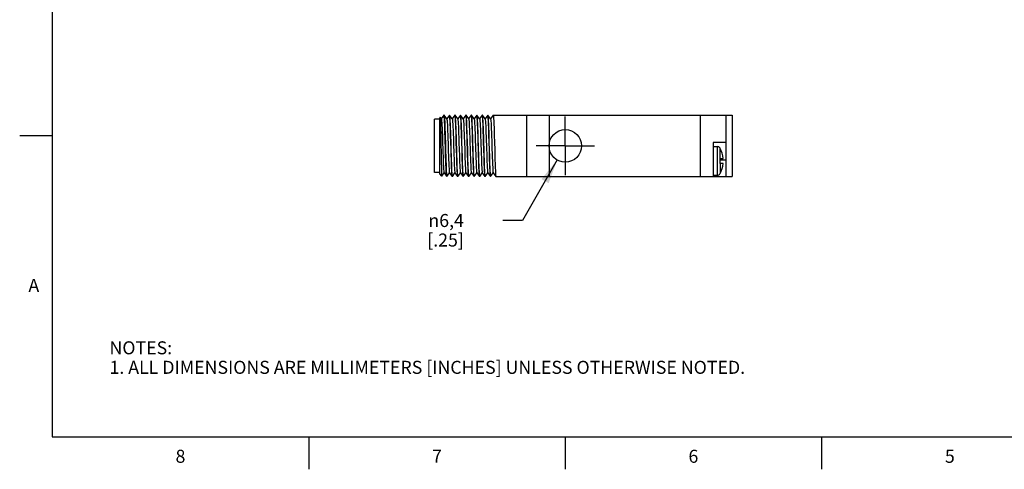
# Model space of a CAD drawing. Units: inches. Extents: x 0.4 to 16.6, y 0.6 to 10.4.
# Drawn here: x 0.4 to 7.9, y 0.6 to 4.1 of the extents above; entities that cross this region are included whole.
import ezdxf

# ---------------------------------------------------------------- set-up
doc = ezdxf.new("R2010")
doc.units = ezdxf.units.IN
doc.header["$LTSCALE"] = 0.935
doc.header["$MEASUREMENT"] = 0
doc.linetypes.add('CENTER', pattern=[0.6, 0.375, -0.075, 0.075, -0.075])
doc.layers.get('0').update_dxf_attribs({"linetype": 'CONTINUOUS'})
doc.layers.add('AXIS_COSMETIC_THREADS', color=7, linetype='CONTINUOUS')
doc.layers.add('SCHEME_DIMS', color=7, linetype='CONTINUOUS')
doc.styles.add('TEXTSTYLE_2', font='txt', dxfattribs={"width": 0.8})
doc.styles.add('TEXTSTYLE_5', font='gdt')
doc.dimstyles.new('DIMSTYLE_2', dxfattribs={"dimtxt": 0.1, "dimasz": 0.1875, "dimexe": 0.18, "dimexo": 0.0625, "dimgap": 0.09, "dimtad": 0, "dimtih": 1, "dimtoh": 1, "dimdec": 1, "dimzin": 4, "dimdsep": 46, "dimtxsty": 'STANDARD', "dimblk": '_FILLED', "dimblk1": '_FILLED', "dimblk2": '_FILLED', "dimcen": 0.09, "dimadec": 0, "dimazin": 0, "dimtp": 0.1, "dimtm": 0.1, "dimtfac": 1, "dimtdec": 1, "dimtofl": 0, "dimtmove": 0, "dimatfit": 3, "dimldrblk": '_FILLED', "dimfxl": 1, "dimtolj": 1, "dimtzin": 4, "dimarcsym": 0})

# ---------------------------------------------------------------- blocks, each defined once
blk = doc.blocks.new('_FILLED')
at = {"color": 0, "linetype": 'BYBLOCK'}
blk.add_solid([(0, 0), (-1, 0.167), (-1, -0.167)], dxfattribs=at)
blk = doc.blocks.new('*D11')
at = {"layer": 'SCHEME_DIMS', "color": 2, "linetype": 'CONTINUOUS'}
for p, q in [((4.4989, 3.0131), (4.232, 2.5482)), ((4.232, 2.5482), (4.082, 2.5482))]:
    blk.add_line(p, q, dxfattribs=at)
at = {"layer": 'SCHEME_DIMS', "color": 2, "linetype": 'CONTINUOUS', "xscale": 0.1875, "yscale": 0.1875, "zscale": 0.1875, "rotation": 60.1463924089}
blk.add_blockref('_FILLED', (4.4989, 3.0131), dxfattribs=at)
at = {"layer": 'SCHEME_DIMS', "color": 2, "linetype": 'CONTINUOUS', "insert": (3.782, 2.5982), "char_height": 0.1, "width": 0.5, "attachment_point": 3, "line_spacing_factor": 0.9, "style": 'TEXTSTYLE_5'}
blk.add_mtext('{\\Fgdt;n}\\Ftxt;6,4\\P[.25]', dxfattribs=at)

msp = doc.modelspace()

# ---------------------------------------------------------------- linework, layer by layer
at = {"color": 2, "linetype": 'CONTINUOUS'}
for p, q in [((0.62, 10.112), (0.62, 0.887)), ((0.62, 3.1995), (0.37, 3.1995)), ((0.62, 0.887), (16.38, 0.887)), ((2.59, 0.887), (2.59, 0.637)), ((4.56, 0.887), (4.56, 0.637)), ((6.53, 0.887), (6.53, 0.637))]:
    msp.add_line(p, q, dxfattribs=at)
at = {"color": 7, "linetype": 'CONTINUOUS'}
for p, q in [((3.5996, 3.3411), (3.5961, 3.3375)), ((3.5961, 2.9055), (3.5961, 3.3375)), ((3.5996, 3.3411), (3.5998, 3.341)), ((3.6089, 3.328), (3.5998, 3.341)), ((3.6288, 3.3573), (3.6086, 3.3285)), ((3.6291, 3.3575), (3.6288, 3.3573)), ((3.6295, 3.3571), (3.6291, 3.3575)), ((3.6301, 3.3575), (3.6291, 3.3575)), ((3.6301, 3.3575), (3.6304, 3.3573)), ((3.6304, 3.3573), (3.6305, 3.3571)), ((3.6509, 3.328), (3.6304, 3.3573)), ((3.6708, 3.3573), (3.6506, 3.3285)), ((3.6708, 3.3573), (3.6711, 3.3575)), ((3.6711, 3.3575), (3.6721, 3.3546)), ((3.6721, 3.3575), (3.6711, 3.3575)), ((3.6724, 3.3573), (3.6721, 3.3575)), ((3.6929, 3.328), (3.6724, 3.3573)), ((3.7128, 3.3573), (3.6926, 3.3285)), ((3.7128, 3.3573), (3.7131, 3.3575)), ((3.7131, 3.3575), (3.7141, 3.3547)), ((3.7141, 3.3575), (3.7131, 3.3575)), ((3.7144, 3.3573), (3.7141, 3.3575)), ((3.7349, 3.328), (3.7144, 3.3573)), ((3.7548, 3.3573), (3.7346, 3.3285)), ((3.7548, 3.3573), (3.7551, 3.3575)), ((3.7551, 3.3575), (3.7561, 3.3546)), ((3.7561, 3.3575), (3.7551, 3.3575)), ((3.7564, 3.3573), (3.7561, 3.3575)), ((3.7769, 3.328), (3.7564, 3.3573)), ((3.7968, 3.3573), (3.7766, 3.3285)), ((3.7968, 3.3573), (3.7971, 3.3575)), ((3.7971, 3.3575), (3.7981, 3.3546)), ((3.7981, 3.3575), (3.7971, 3.3575)), ((3.7984, 3.3573), (3.7981, 3.3575)), ((3.8189, 3.328), (3.7984, 3.3573)), ((3.8388, 3.3573), (3.8186, 3.3285)), ((3.8388, 3.3573), (3.8391, 3.3575)), ((3.8391, 3.3575), (3.8401, 3.3546)), ((3.8401, 3.3575), (3.8391, 3.3575)), ((3.8404, 3.3573), (3.8401, 3.3575)), ((3.8609, 3.328), (3.8404, 3.3573)), ((3.8808, 3.3573), (3.8606, 3.3285)), ((3.8808, 3.3573), (3.8811, 3.3575)), ((3.8811, 3.3575), (3.8821, 3.3547)), ((3.8821, 3.3575), (3.8811, 3.3575)), ((3.8824, 3.3573), (3.8821, 3.3575)), ((3.9029, 3.328), (3.8824, 3.3573)), ((3.9228, 3.3573), (3.9026, 3.3285)), ((3.9228, 3.3573), (3.9231, 3.3575)), ((3.9231, 3.3575), (3.9241, 3.3546)), ((3.9241, 3.3575), (3.9231, 3.3575)), ((3.9244, 3.3573), (3.9241, 3.3575)), ((3.9449, 3.328), (3.9244, 3.3573)), ((3.9648, 3.3573), (3.9446, 3.3285)), ((3.9648, 3.3573), (3.9651, 3.3575)), ((3.9651, 3.3575), (3.9661, 3.3546)), ((3.9661, 3.3575), (3.9651, 3.3575)), ((3.9664, 3.3573), (3.9661, 3.3575)), ((3.9869, 3.328), (3.9664, 3.3573)), ((4.0068, 3.3573), (3.9866, 3.3285)), ((4.0068, 3.3573), (4.0071, 3.3575)), ((4.0071, 3.3575), (5.8431, 3.3575)), ((4.2661, 2.8855), (4.2661, 3.3575)), ((5.5961, 3.3575), (5.5961, 2.8855)), ((5.7961, 2.8855), (5.7961, 3.3575)), ((5.8431, 3.3575), (5.8431, 2.8855)), ((3.5567, 2.9178), (3.5567, 3.3253)), ((3.5961, 3.3253), (3.5567, 3.3253)), ((5.7961, 3.1485), (5.6961, 3.1485)), ((5.6961, 3.1485), (5.6961, 2.8855)), ((5.6961, 3.1155), (5.7291, 3.1155)), ((5.7491, 3.1055), (5.7491, 3.1035)), ((5.7509, 3.1006), (5.7503, 3.1016)), ((5.7491, 3.0255), (5.7741, 3.0255)), ((5.7491, 3.0255), (5.7491, 2.9855)), ((5.7741, 2.9855), (5.7491, 2.9855)), ((3.5961, 2.9178), (3.5567, 2.9178)), ((3.612, 2.8896), (3.5961, 2.9055)), ((3.612, 2.8896), (3.6121, 2.8897)), ((3.6121, 2.8897), (3.6296, 2.9146)), ((3.6293, 2.915), (3.6498, 2.8857)), ((3.6501, 2.8855), (3.6498, 2.8857)), ((3.6501, 2.8883), (3.6511, 2.8855)), ((3.6511, 2.8855), (3.6501, 2.8855)), ((3.6514, 2.8857), (3.6511, 2.8855)), ((3.6514, 2.8857), (3.6716, 2.9146)), ((3.6713, 2.915), (3.6918, 2.8857)), ((3.6918, 2.8857), (3.6921, 2.8855)), ((3.6931, 2.8855), (3.692, 2.8884)), ((3.6931, 2.8855), (3.6921, 2.8855)), ((3.6934, 2.8857), (3.6931, 2.8855)), ((3.6934, 2.8857), (3.7136, 2.9146)), ((3.7133, 2.915), (3.7338, 2.8857)), ((3.7338, 2.8857), (3.7341, 2.8855)), ((3.7351, 2.8855), (3.734, 2.8884)), ((3.7351, 2.8855), (3.7341, 2.8855)), ((3.7354, 2.8857), (3.7351, 2.8855)), ((3.7354, 2.8857), (3.7556, 2.9146)), ((3.7553, 2.915), (3.7758, 2.8857)), ((3.7758, 2.8857), (3.7761, 2.8855)), ((3.7771, 2.8855), (3.776, 2.8884)), ((3.7771, 2.8855), (3.7761, 2.8855)), ((3.7774, 2.8857), (3.7771, 2.8855)), ((3.7774, 2.8857), (3.7976, 2.9146)), ((3.7973, 2.915), (3.8178, 2.8857)), ((3.8178, 2.8857), (3.8181, 2.8855)), ((3.8191, 2.8855), (3.8181, 2.8884)), ((3.8191, 2.8855), (3.8181, 2.8855)), ((3.8194, 2.8857), (3.8191, 2.8855)), ((3.8194, 2.8857), (3.8396, 2.9146)), ((3.8393, 2.915), (3.8598, 2.8857)), ((3.8598, 2.8857), (3.8601, 2.8855)), ((3.8611, 2.8855), (3.8601, 2.888)), ((3.8611, 2.8855), (3.8601, 2.8855)), ((3.8614, 2.8857), (3.8611, 2.8855)), ((3.8614, 2.8857), (3.8816, 2.9146)), ((3.8813, 2.915), (3.9018, 2.8857)), ((3.9018, 2.8857), (3.9021, 2.8855)), ((3.9031, 2.8855), (3.902, 2.8884)), ((3.9031, 2.8855), (3.9021, 2.8855)), ((3.9034, 2.8857), (3.9031, 2.8855)), ((3.9034, 2.8857), (3.9236, 2.9146)), ((3.9233, 2.915), (3.9438, 2.8857)), ((3.9438, 2.8857), (3.9441, 2.8855)), ((3.9451, 2.8855), (3.944, 2.8884)), ((3.9451, 2.8855), (3.9441, 2.8855)), ((3.9454, 2.8857), (3.9451, 2.8855)), ((3.9454, 2.8857), (3.9656, 2.9146)), ((3.9653, 2.915), (3.9858, 2.8857)), ((3.9858, 2.8857), (3.9861, 2.8855)), ((3.9871, 2.8855), (3.9861, 2.8884)), ((3.9871, 2.8855), (3.9861, 2.8855)), ((3.9874, 2.8857), (3.9871, 2.8855)), ((3.9874, 2.8857), (4.0076, 2.9146)), ((4.0073, 2.915), (4.0278, 2.8857)), ((4.0278, 2.8857), (4.0281, 2.8855)), ((4.0281, 2.8855), (5.8431, 2.8855)), ((5.6961, 2.8955), (5.7291, 2.8955)), ((5.7491, 2.9075), (5.75, 2.909)), ((5.7491, 2.9075), (5.7491, 2.9055)), ((5.75, 2.909), (5.7509, 2.9105))]:
    msp.add_line(p, q, dxfattribs=at)
at = {"color": 9, "linetype": 'CONTINUOUS'}
for p, q in [((5.7291, 2.8955), (5.7291, 3.1155)), ((5.7509, 3.0255), (5.7509, 3.1006)), ((5.7961, 3.0105), (5.7491, 3.0105)), ((5.7509, 2.9855), (5.7509, 2.9105))]:
    msp.add_line(p, q, dxfattribs=at)
at = {"color": 7, "linetype": 'CONTINUOUS'}
for points in [[(3.5998, 3.341), (3.6004, 3.3378), (3.601, 3.3294), (3.6016, 3.3159), (3.6022, 3.2976), (3.6028, 3.2751), (3.6034, 3.2487), (3.604, 3.2192), (3.6046, 3.1872), (3.6052, 3.1535), (3.6058, 3.1189), (3.6065, 3.0842), (3.6071, 3.0502), (3.6077, 3.0177), (3.6083, 2.9876), (3.6089, 2.9604), (3.6095, 2.937), (3.6101, 2.9178), (3.6107, 2.9033), (3.6113, 2.8939), (3.6119, 2.8898), (3.612, 2.8896)], [(3.6089, 3.328), (3.61, 3.3235), (3.6111, 3.3139), (3.6122, 3.2994), (3.6132, 3.2803), (3.6143, 3.2571), (3.6154, 3.2305), (3.6165, 3.201), (3.6175, 3.1696), (3.6186, 3.1368), (3.6197, 3.1037), (3.6207, 3.0711), (3.6218, 3.0397), (3.6229, 3.0105), (3.624, 2.9841), (3.625, 2.9612), (3.6261, 2.9424), (3.6272, 2.9282), (3.6282, 2.919), (3.6293, 2.915)], [(3.6498, 2.8857), (3.6491, 2.8883), (3.648, 2.8967), (3.647, 2.9103), (3.646, 2.929), (3.6449, 2.9522), (3.6439, 2.9795), (3.6429, 3.0101), (3.6419, 3.0434), (3.6408, 3.0785), (3.6398, 3.1146), (3.6388, 3.1509), (3.6377, 3.1865), (3.6367, 3.2206), (3.6357, 3.2523), (3.6346, 3.2809), (3.6336, 3.3057), (3.6326, 3.3262), (3.6315, 3.3418), (3.6305, 3.3522), (3.6295, 3.3571)], [(3.6305, 3.3571), (3.6315, 3.3521), (3.6326, 3.3416), (3.6336, 3.3259), (3.6346, 3.3054), (3.6357, 3.2805), (3.6367, 3.2519), (3.6377, 3.2202), (3.6387, 3.1861), (3.6398, 3.1505), (3.6408, 3.1143), (3.6418, 3.0782), (3.6429, 3.0431), (3.6439, 3.0099), (3.6449, 2.9793), (3.6459, 2.9521), (3.647, 2.9289), (3.648, 2.9103), (3.649, 2.8966), (3.6501, 2.8883)], [(3.6509, 3.328), (3.6518, 3.3248), (3.6529, 3.3162), (3.654, 3.3026), (3.655, 3.2843), (3.6561, 3.2619), (3.6572, 3.2358), (3.6582, 3.2069), (3.6593, 3.1757), (3.6604, 3.1432), (3.6615, 3.1101), (3.6625, 3.0773), (3.6636, 3.0456), (3.6647, 3.0159), (3.6658, 2.9889), (3.6668, 2.9653), (3.6679, 2.9457), (3.669, 2.9306), (3.67, 2.9204), (3.6711, 2.9153), (3.6713, 2.915)], [(3.6721, 3.3546), (3.6732, 3.3459), (3.6743, 3.3316), (3.6753, 3.3124), (3.6763, 3.2884), (3.6774, 3.2599), (3.6785, 3.2279), (3.6795, 3.1938), (3.6806, 3.1579)], [(3.6836, 3.0851), (3.6815, 3.1587), (3.6805, 3.1944), (3.6794, 3.2286), (3.6784, 3.2606), (3.6773, 3.289), (3.6763, 3.313), (3.6752, 3.3321), (3.6742, 3.3461), (3.6731, 3.3547), (3.6724, 3.3573)], [(3.6929, 3.328), (3.6936, 3.3259), (3.6947, 3.3182), (3.6958, 3.3055), (3.6968, 3.2881), (3.6979, 3.2665), (3.699, 3.2411), (3.7, 3.2126), (3.7011, 3.1819), (3.7022, 3.1495), (3.7033, 3.1165), (3.7043, 3.0835), (3.7054, 3.0516), (3.7065, 3.0214), (3.7075, 2.9938), (3.7086, 2.9695), (3.7097, 2.9491), (3.7108, 2.9331), (3.7118, 2.922), (3.7129, 2.9159), (3.7133, 2.915)], [(3.7141, 3.3547), (3.7152, 3.3461), (3.7162, 3.3321), (3.7173, 3.313), (3.7183, 3.289), (3.7194, 3.2606), (3.7204, 3.2286), (3.7215, 3.1944), (3.7225, 3.1587), (3.7246, 3.0851)], [(3.7235, 3.1586), (3.7225, 3.1945), (3.7215, 3.2283), (3.7204, 3.2599), (3.7194, 3.2881), (3.7183, 3.3121), (3.7173, 3.3315), (3.7162, 3.3459), (3.7151, 3.3546), (3.7144, 3.3573)], [(3.7349, 3.328), (3.7355, 3.3265), (3.7365, 3.3195), (3.7376, 3.3074), (3.7387, 3.2905), (3.7398, 3.2692), (3.7408, 3.2441), (3.7419, 3.2159), (3.743, 3.1852), (3.7441, 3.1529)], [(3.7561, 3.3546), (3.7572, 3.3459), (3.7583, 3.3315), (3.7593, 3.3121), (3.7604, 3.2881), (3.7614, 3.2599), (3.7625, 3.2283), (3.7635, 3.1945), (3.7645, 3.1586)], [(3.7676, 3.0844), (3.7655, 3.159), (3.7645, 3.1949), (3.7634, 3.2289), (3.7624, 3.2604), (3.7613, 3.2883), (3.7603, 3.3121), (3.7593, 3.3315), (3.7582, 3.3459), (3.7571, 3.3546), (3.7564, 3.3573)], [(3.7769, 3.328), (3.7774, 3.3267), (3.7785, 3.3199), (3.7796, 3.3081), (3.7806, 3.2914), (3.7817, 3.2703), (3.7828, 3.2454), (3.7839, 3.2173), (3.785, 3.1867), (3.786, 3.1544)], [(3.7981, 3.3546), (3.7992, 3.3459), (3.8003, 3.3315), (3.8013, 3.3121), (3.8023, 3.2883), (3.8034, 3.2604), (3.8044, 3.2289), (3.8055, 3.1949), (3.8065, 3.159), (3.8086, 3.0844)], [(3.8076, 3.1579), (3.8065, 3.1938), (3.8055, 3.228), (3.8044, 3.26), (3.8033, 3.2885), (3.8023, 3.3126), (3.8012, 3.3317), (3.8002, 3.3459), (3.7991, 3.3546), (3.7984, 3.3573)], [(3.8189, 3.328), (3.8194, 3.3269), (3.8204, 3.3204), (3.8215, 3.3087), (3.8226, 3.2922), (3.8237, 3.2714), (3.8247, 3.2466), (3.8258, 3.2186), (3.8269, 3.1881), (3.828, 3.1559), (3.8301, 3.0897)], [(3.8401, 3.3546), (3.8412, 3.3459), (3.8422, 3.3317), (3.8433, 3.3126), (3.8443, 3.2885), (3.8454, 3.26), (3.8465, 3.228), (3.8475, 3.1938), (3.8486, 3.1579)], [(3.8494, 3.1625), (3.8484, 3.1976), (3.8474, 3.2313), (3.8463, 3.2626), (3.8453, 3.2905), (3.8442, 3.3139), (3.8432, 3.3327), (3.8422, 3.3464), (3.8411, 3.3547), (3.8404, 3.3573)], [(3.8609, 3.328), (3.8613, 3.327), (3.8624, 3.3208), (3.8635, 3.3094), (3.8645, 3.2931), (3.8656, 3.2724), (3.8667, 3.2478), (3.8678, 3.22), (3.8689, 3.1896), (3.8699, 3.1574)], [(3.8821, 3.3547), (3.8832, 3.3464), (3.8842, 3.3327), (3.8852, 3.3139), (3.8863, 3.2905), (3.8873, 3.2626), (3.8884, 3.2313), (3.8894, 3.1976), (3.8904, 3.1625)], [(3.8915, 3.1587), (3.8905, 3.1946), (3.8894, 3.2285), (3.8884, 3.2599), (3.8874, 3.2881), (3.8863, 3.3121), (3.8853, 3.3315), (3.8842, 3.3459), (3.8831, 3.3546), (3.8824, 3.3573)], [(3.9029, 3.328), (3.9033, 3.3272), (3.9043, 3.3212), (3.9054, 3.31), (3.9065, 3.294), (3.9076, 3.2735), (3.9087, 3.249), (3.9097, 3.2213), (3.9108, 3.191), (3.9119, 3.1589), (3.913, 3.1259), (3.914, 3.0927), (3.9151, 3.0603), (3.9162, 3.0294), (3.9173, 3.001), (3.9183, 2.9756), (3.9194, 2.954), (3.9205, 2.9368), (3.9216, 2.9243), (3.9226, 2.9169), (3.9233, 2.915)], [(3.9241, 3.3546), (3.9252, 3.3459), (3.9263, 3.3315), (3.9273, 3.3121), (3.9284, 3.2881), (3.9294, 3.2599), (3.9304, 3.2285), (3.9315, 3.1946), (3.9325, 3.1587)], [(3.9356, 3.0845), (3.9335, 3.159), (3.9325, 3.1949), (3.9314, 3.2289), (3.9304, 3.2604), (3.9293, 3.2884), (3.9283, 3.3122), (3.9273, 3.3315), (3.9262, 3.3459), (3.9251, 3.3546), (3.9244, 3.3573)], [(3.9449, 3.328), (3.9452, 3.3273), (3.9463, 3.3216), (3.9474, 3.3106), (3.9484, 3.2948), (3.9495, 3.2745), (3.9506, 3.2502), (3.9517, 3.2227), (3.9528, 3.1925), (3.9538, 3.1604), (3.9549, 3.1274), (3.956, 3.0942), (3.9571, 3.0617), (3.9581, 3.0308), (3.9592, 3.0022), (3.9603, 2.9767), (3.9614, 2.9549), (3.9624, 2.9375), (3.9635, 2.9248), (3.9646, 2.9172), (3.9653, 2.915)], [(3.9661, 3.3546), (3.9672, 3.3459), (3.9683, 3.3315), (3.9693, 3.3122), (3.9703, 3.2884), (3.9714, 3.2604), (3.9724, 3.2289), (3.9735, 3.1949), (3.9745, 3.159), (3.9766, 3.0845)], [(3.9756, 3.158), (3.9745, 3.1939), (3.9735, 3.2282), (3.9724, 3.2602), (3.9713, 3.2887), (3.9703, 3.3127), (3.9692, 3.3318), (3.9682, 3.346), (3.9671, 3.3546), (3.9664, 3.3573)], [(3.9869, 3.328), (3.9872, 3.3275), (3.9882, 3.3219), (3.9893, 3.3112), (3.9904, 3.2956), (3.9915, 3.2755), (3.9926, 3.2514), (3.9936, 3.224), (3.9947, 3.1939), (3.9958, 3.162), (3.9969, 3.1289), (3.9979, 3.0957), (3.999, 3.0632), (4.0001, 3.0322), (4.0012, 3.0035), (4.0022, 2.9778), (4.0033, 2.9559), (4.0044, 2.9382), (4.0055, 2.9253), (4.0065, 2.9174), (4.0073, 2.915)], [(4.0071, 3.3575), (4.0081, 3.3546), (4.0092, 3.346), (4.0102, 3.3318), (4.0113, 3.3127), (4.0123, 3.2887), (4.0134, 3.2602), (4.0145, 3.2282), (4.0155, 3.1939), (4.0166, 3.158)], [(3.6806, 3.1579), (3.6827, 3.084), (3.6837, 3.0484), (3.6847, 3.0142), (3.6858, 2.9824), (3.6869, 2.954), (3.6879, 2.9301), (3.689, 2.9109), (3.69, 2.8969), (3.6911, 2.8884), (3.6918, 2.8857)], [(3.734, 2.8884), (3.733, 2.8972), (3.7319, 2.9115), (3.7309, 2.9309), (3.7298, 2.9547), (3.7288, 2.9827), (3.7278, 3.0142), (3.7267, 3.0482), (3.7257, 3.084), (3.7235, 3.1586)], [(3.7441, 3.1529), (3.7462, 3.0866), (3.7473, 3.0544), (3.7484, 3.024), (3.7495, 2.996), (3.7505, 2.9713), (3.7516, 2.9505), (3.7527, 2.9341), (3.7538, 2.9226), (3.7548, 2.9161), (3.7553, 2.915)], [(3.7645, 3.1586), (3.7667, 3.084), (3.7677, 3.0482), (3.7688, 3.0142), (3.7698, 2.9827), (3.7708, 2.9547), (3.7719, 2.9309), (3.7729, 2.9115), (3.774, 2.8972), (3.775, 2.8884), (3.7758, 2.8857)], [(3.786, 3.1544), (3.7882, 3.0882), (3.7893, 3.0559), (3.7903, 3.0253), (3.7914, 2.9973), (3.7925, 2.9724), (3.7936, 2.9514), (3.7946, 2.9348), (3.7957, 2.923), (3.7968, 2.9163), (3.7973, 2.915)], [(3.8181, 2.8884), (3.817, 2.8969), (3.816, 2.9109), (3.8149, 2.9301), (3.8139, 2.954), (3.8128, 2.9824), (3.8117, 3.0144), (3.8107, 3.0486), (3.8097, 3.0842), (3.8076, 3.1579)], [(3.8486, 3.1579), (3.8507, 3.0842), (3.8517, 3.0486), (3.8527, 3.0144), (3.8538, 2.9824), (3.8549, 2.954), (3.8559, 2.9301), (3.857, 2.9109), (3.858, 2.8969), (3.8591, 2.8884), (3.8598, 2.8857)], [(3.8601, 2.888), (3.8591, 2.8955), (3.8582, 2.9077), (3.8572, 2.9243), (3.8562, 2.945), (3.8553, 2.9697), (3.8543, 2.9979), (3.8533, 3.0285), (3.8523, 3.0606), (3.8514, 3.0943), (3.8504, 3.1286), (3.8494, 3.1625)], [(3.8699, 3.1574), (3.871, 3.1243), (3.8721, 3.0912), (3.8732, 3.0588), (3.8742, 3.0281), (3.8753, 2.9997), (3.8764, 2.9745), (3.8775, 2.9531), (3.8785, 2.9361), (3.8796, 2.9239), (3.8807, 2.9167), (3.8813, 2.915)], [(3.8904, 3.1625), (3.8914, 3.1286), (3.8924, 3.0943), (3.8933, 3.0606), (3.8943, 3.0285), (3.8953, 2.9979), (3.8963, 2.9697), (3.8972, 2.945), (3.8982, 2.9243), (3.8992, 2.9077), (3.9001, 2.8955), (3.9011, 2.888), (3.9018, 2.8857)], [(3.902, 2.8884), (3.901, 2.8972), (3.8999, 2.9116), (3.8989, 2.931), (3.8978, 2.9549), (3.8968, 2.9827), (3.8957, 3.0142), (3.8947, 3.0482), (3.8937, 3.0841), (3.8915, 3.1587)], [(3.9325, 3.1587), (3.9347, 3.0841), (3.9357, 3.0482), (3.9367, 3.0142), (3.9378, 2.9827), (3.9388, 2.9549), (3.9399, 2.931), (3.9409, 2.9116), (3.942, 2.8972), (3.943, 2.8884), (3.9438, 2.8857)], [(3.9861, 2.8884), (3.985, 2.8969), (3.984, 2.911), (3.9829, 2.9301), (3.9819, 2.9541), (3.9808, 2.9825), (3.9797, 3.0145), (3.9787, 3.0487), (3.9776, 3.0845), (3.9756, 3.158)], [(4.0166, 3.158), (4.0186, 3.0845), (4.0197, 3.0487), (4.0207, 3.0145), (4.0218, 2.9825), (4.0229, 2.9541), (4.0239, 2.9301), (4.025, 2.911), (4.026, 2.8969), (4.0271, 2.8884), (4.0278, 2.8857)], [(5.7503, 3.1016), (5.7497, 3.1026), (5.7491, 3.1035)], [(3.692, 2.8884), (3.691, 2.8971), (3.6899, 2.9113), (3.6889, 2.9304), (3.6879, 2.9544), (3.6868, 2.9829), (3.6857, 3.0149), (3.6847, 3.0492), (3.6836, 3.0851)], [(3.7246, 3.0851), (3.7257, 3.0492), (3.7267, 3.0149), (3.7278, 2.9829), (3.7289, 2.9544), (3.7299, 2.9304), (3.7309, 2.9113), (3.732, 2.8971), (3.733, 2.8884), (3.7338, 2.8857)], [(3.776, 2.8884), (3.775, 2.8972), (3.7739, 2.9116), (3.7729, 2.9309), (3.7718, 2.9549), (3.7708, 2.9832), (3.7697, 3.0147), (3.7687, 3.0485), (3.7676, 3.0844)], [(3.8086, 3.0844), (3.8097, 3.0485), (3.8107, 3.0147), (3.8118, 2.9832), (3.8128, 2.9549), (3.8139, 2.9309), (3.8149, 2.9116), (3.816, 2.8972), (3.817, 2.8884), (3.8178, 2.8857)], [(3.8301, 3.0897), (3.8312, 3.0574), (3.8323, 3.0267), (3.8334, 2.9985), (3.8344, 2.9735), (3.8355, 2.9523), (3.8366, 2.9354), (3.8377, 2.9234), (3.8387, 2.9165), (3.8393, 2.915)], [(3.944, 2.8884), (3.943, 2.8972), (3.9419, 2.9115), (3.9409, 2.9309), (3.9398, 2.9548), (3.9388, 2.9832), (3.9377, 3.0148), (3.9367, 3.0486), (3.9356, 3.0845)], [(3.9766, 3.0845), (3.9777, 3.0486), (3.9787, 3.0148), (3.9798, 2.9832), (3.9808, 2.9548), (3.9819, 2.9309), (3.9829, 2.9115), (3.984, 2.8972), (3.985, 2.8884), (3.9858, 2.8857)]]:
    msp.add_lwpolyline(points, dxfattribs=at)
for centre, radius, start, end in [((5.7291, 3.0905), 0.025, 36.8699, 90), ((5.5761, 3.0055), 0.199, 5.76818, 28.5355), ((5.5761, 3.0055), 0.199, 331.4645, 354.23182), ((5.7291, 2.9205), 0.025, 270, 323.1301)]:
    msp.add_arc(centre, radius, start, end, dxfattribs=at)
at = {"layer": 'AXIS_COSMETIC_THREADS', "color": 7, "linetype": 'CONTINUOUS'}
msp.add_line((4.4361, 3.3575), (4.4361, 2.8855), dxfattribs=at)
at = {"layer": 'AXIS_COSMETIC_THREADS', "color": 7, "linetype": 'CENTER'}
for q in [(4.5611, 3.3465), (4.3361, 3.1215), (4.5611, 2.8965), (4.7861, 3.1215)]:
    msp.add_line((4.5611, 3.1215), q, dxfattribs=at)
at = {"layer": 'AXIS_COSMETIC_THREADS', "color": 7, "linetype": 'CONTINUOUS'}
msp.add_circle((4.5611, 3.1215), 0.125, dxfattribs=at)

# ---------------------------------------------------------------- texts
at = {"color": 2, "linetype": 'CONTINUOUS', "char_height": 0.1, "width": 0.08, "line_spacing_factor": 0.9, "style": 'TEXTSTYLE_2'}
for s, insert, attachment_point in [('A', (0.52, 2.0995), 3), ('8', (1.605, 0.787), 2), ('7', (3.575, 0.787), 2), ('6', (5.545, 0.787), 2), ('5', (7.515, 0.787), 2)]:
    msp.add_mtext(s, dxfattribs=dict(at, insert=insert, attachment_point=attachment_point))
at = {"color": 2, "linetype": 'CONTINUOUS', "insert": (1.0597, 1.6203), "char_height": 0.1, "width": 6.6, "attachment_point": 1, "line_spacing_factor": 0.9}
msp.add_mtext('NOTES:\\P1. ALL DIMENSIONS ARE MILLIMETERS [INCHES] UNLESS OTHERWISE NOTED.', dxfattribs=at)

# ---------------------------------------------------------------- dimensions: what is measured, and where the dimension line sits
at = {"layer": 'SCHEME_DIMS', "color": 2, "linetype": 'CONTINUOUS'}
dim = msp.add_diameter_dim_2p(p1=(4.49887, 3.01311), p2=(4.62332, 3.22994), dimstyle='DIMSTYLE_2', dxfattribs=at)
dim.commit()
dim.dimension.update_dxf_attribs({"geometry": '*D11', "text_midpoint": (3.53203, 2.47319), "dimtype": 163})

doc.saveas('drawing.dxf')
